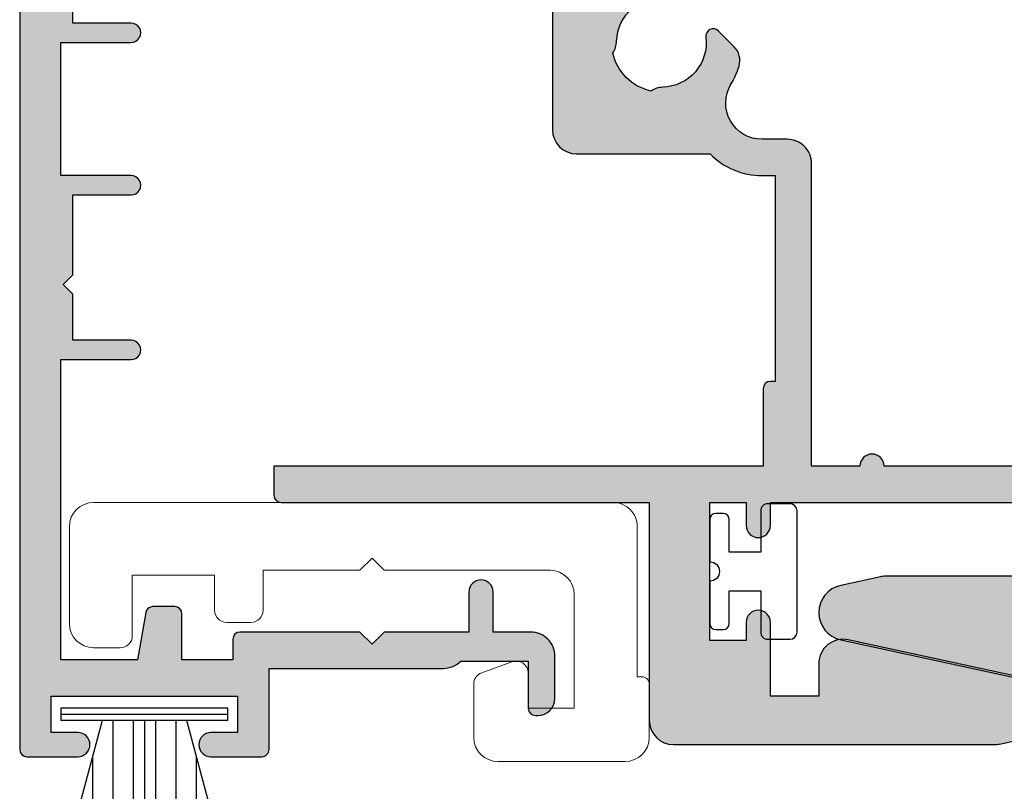
# Model space of a CAD drawing. Units: millimetres. Extents: x -14 to 438, y -73 to 539.
# Drawn here: x 181 to 222, y 286 to 318 of the extents above; entities that cross this region are included whole.
import ezdxf

# ---------------------------------------------------------------- set-up
doc = ezdxf.new("R2010")
doc.units = ezdxf.units.MM
doc.layers.get('0').update_dxf_attribs({"plot": 0})
doc.layers.add('APL Hardware', color=8, linetype='Continuous', lineweight=15)
doc.layers.add('APL Hatch', color=253, linetype='Continuous')
doc.layers.add('APL Joinery', color=2, linetype='Continuous')

# ---------------------------------------------------------------- blocks, each defined once
blk = doc.blocks.new('19344')
at = {"layer": 'APL Hatch'}
h = blk.add_hatch(color=256, dxfattribs=at)
h.dxf.hatch_style = 1
edge = h.paths.add_edge_path()
edge.add_arc((7.100000000023559, -1.499999999992717), 0.2999999999997272, 269.99999999991314, 359.99999999991314, ccw=False)
edge.add_line((7.100000000023105, -1.799999999992444), (5.700000000023469, -1.799999999992444))
edge.add_arc((5.700000000023014, -1.499999999992717), 0.2999999999997272, 180.0000000000869, 270.0000000000868, ccw=False)
edge.add_line((5.400000000023287, -1.499999999993172), (5.400000000023287, -0.7550219460649643))
edge.add_arc((5.100000000024399, -0.7550219460614346), 0.2999999999988878, 359.9999999993259, 508.6000000009862)
edge.add_line((4.84393476084006, -0.5987190565142484), (3.975764885803077, -2.021009631833742))
edge.add_arc((3.122214088523214, -1.500000000000286), 1.000000000000161, 270.00000000008777, 328.6000000004836, ccw=False)
edge.add_line((3.122214088524746, -2.500000000000448), (1.546605679897773, -2.500000000000448))
edge.add_arc((1.54660567989384, -2.249999999999922), 0.2500000000005254, 148.6000000007034, 270.0000000009013, ccw=False)
edge.add_line((1.333217980572961, -2.119747592042124), (1.385318943757746, -2.034392512316565))
edge.add_arc((1.598706643078688, -2.164644920267692), 0.2499999999971038, 69.17845026095802, 148.6000000020159, ccw=False)
edge.add_line((1.68757127763093, -1.930971907866926), (2.456065239173771, -0.6719766926184931))
edge.add_arc((2.199999999996869, -0.5156738030649374), 0.2999999999958587, 328.5999999992078, 359.9999999987628)
edge.add_line((2.499999999992728, -0.5156738030714152), (2.499999999992728, -4.476419235288631e-13))
edge.add_arc((2.299999999991967, -4.222455718405627e-13), 0.2000000000007605, 359.9999999999927, 464.4775121856487)
edge.add_line((2.249999999992728, 0.1936491673109302), (1.536895003846446, 0.009526249035396006))
edge.add_arc((1.461895003842496, 0.2999999999879637), 0.2999999999884113, 270.0000000013102, 284.47751218728047, ccw=False)
edge.add_line((1.461895003849357, -4.476419235288631e-13), (-1.752786404649662, -4.476419235288631e-13))
edge.add_arc((-1.75278640452687, 0.2999999999442505), 0.2999999999446982, 221.8103148821063, 269.9999999765484, ccw=False)
edge.add_arc((-2.20000000000147, -0.09999999999893132), 0.2999999999985227, 41.8103149045913, 180.0000000069597)
edge.add_line((-2.499999999999993, -0.1000000000353722), (-2.499999999978165, -0.2605042507643631))
edge.add_arc((-2.200000000015209, -0.26050425077576), 0.2999999999629561, 179.9999999978234, 194.9999999978385)
edge.add_line((-2.489777747869077, -0.3381499642859964), (-1.977001761297281, -2.251855999057163))
edge.add_arc((-1.735520304726372, -2.187151237784285), 0.2499999999979761, 194.9999999994714, 255.0000000005287)
edge.add_line((-1.80022506599925, -2.428632694355194), (-1.688689558832259, -2.458518543426628))
edge.add_arc((-1.753394320104601, -2.699999999999782), 0.2500000000000056, -44.999999999723116, 75.00000000078052, ccw=False)
edge.add_line((-1.576617624807106, -2.876776695295568), (-1.903355122027271, -3.203514192515733))
edge.add_arc((-2.115487156381138, -2.991382158158034), 0.2999999999997435, 274.99999999970834, 314.9999999994824, ccw=False)
edge.add_line((-2.089340433558384, -3.290240567585435), (-4.473853277166192, -3.498858409439428))
edge.add_arc((-4.499999999989433, -3.200000000011628), 0.3000000000001838, 160.0000000023351, 274.9999999997944, ccw=False)
edge.add_line((-4.78190778622956, -3.097393957025353), (-4.272349458267847, -1.697393957016622))
edge.add_arc((-3.990441672034737, -1.800000000003439), 0.2999999999937755, 100.5210768220818, 160.0000000017795, ccw=False)
edge.add_arc((-4.099999999983161, -1.210087317680342), 0.2999999999966284, 280.5210768225455, 360.0000000002283)
edge.add_line((-3.799999999986532, -1.210087317679147), (-3.799999999986532, 1.500000000006828))
edge.add_line((-3.799999999986532, 1.500000000006828), (-10.49999999997362, 1.50000000001047))
edge.add_arc((-10.49999999997401, 1.800000000010261), 0.2999999999997913, 180.0000000000991, 270.0000000000746, ccw=False)
edge.add_line((-10.7999999999738, 1.800000000009742), (-10.7999999999738, 2.900000000001011))
edge.add_arc((-10.49999999997411, 2.900000000000591), 0.2999999999996934, 89.99999999990672, 179.9999999999197, ccw=False)
edge.add_line((-10.49999999997362, 3.200000000000284), (4.700000000077132, 3.199999999996642))
edge.add_line((4.700000000077132, 3.199999999996642), (4.700000000077132, 12.20000000033497))
edge.add_arc((5.700000000077587, 12.20000000033452), 1.000000000000455, 90.00000000101608, 179.9999999999739, ccw=False)
edge.add_line((5.700000000059852, 13.20000000033497), (18.94721626215779, 13.20000000055325))
edge.add_arc((18.94721626217138, 12.20000000055325), 0.9999999999999929, 77.79999999984221, 90.00000000077881, ccw=False)
edge.add_line((19.15854105862946, 13.17741589483876), (20.79302351599291, 12.82402827894794))
edge.add_arc((20.55000000007204, 11.70000000051859), 1.149999999999732, -77.800000000095, 77.80000000014132, ccw=False)
edge.add_line((20.79302351599382, 10.57597172208943), (12.91132479653243, 8.871888140732612))
edge.add_arc((12.70000000007684, 9.849304035018363), 0.9999999999997071, 180.0000000002219, 282.2000000000157, ccw=False)
edge.add_line((11.70000000007713, 9.849304035014491), (11.70000000007168, 11.20000000052415))
edge.add_line((11.70000000007168, 11.20000000052415), (9.700000000071675, 11.20000000051687))
edge.add_line((9.700000000071675, 11.20000000051687), (9.700000000077132, 8.14999999999737))
edge.add_arc((9.200000000077132, 8.14999999999737), 0.5, -180, 0, ccw=False)
edge.add_line((8.700000000077132, 8.14999999999737), (8.700000000077132, 8.89999999999737))
edge.add_line((8.700000000077132, 8.89999999999737), (7.200000000077132, 8.89999999999737))
edge.add_line((7.200000000077132, 8.89999999999737), (7.200000000077132, 3.199999999996642))
edge.add_line((7.200000000077132, 3.199999999996642), (8.700000000077132, 3.199999999996642))
edge.add_line((8.700000000077132, 3.199999999996642), (8.700000000077132, 4.14999999999737))
edge.add_arc((9.200000000077132, 4.14999999999737), 0.5, 0, 180, ccw=False)
edge.add_line((9.700000000077132, 4.14999999999737), (9.700000000077132, 3.199999999996642))
edge.add_line((9.700000000077132, 3.199999999996642), (54.40000000003057, 3.200000000000269))
edge.add_arc((54.40000000003057, 2.900000000004635), 0.2999999999956344, 0, 90, ccw=False)
edge.add_line((54.7000000000262, 2.900000000004635), (54.70000000002619, -0.2999999999924547))
edge.add_arc((54.20000000002619, -0.2999999999924547), 0.5, -90, 0, ccw=False)
edge.add_line((54.20000000002619, -0.7999999999924547), (52.65000000003056, -0.7999999999924547))
edge.add_arc((52.65000000003056, -0.2999999999924547), 0.5, 90, 270, ccw=False)
edge.add_line((52.65000000003056, 0.2000000000075453), (53.40000000003056, 0.2000000000075453))
edge.add_line((53.40000000003056, 0.2000000000075453), (53.40000000003057, 1.700000000007545))
edge.add_line((53.40000000003057, 1.700000000007545), (47.90000000003057, 1.700000000007545))
edge.add_line((47.90000000003057, 1.700000000007545), (47.90000000003057, 0.2000000000075453))
edge.add_line((47.90000000003057, 0.2000000000075453), (48.65000000003057, 0.2000000000075453))
edge.add_arc((48.65000000003057, -0.2999999999924547), 0.5, -90, 90, ccw=False)
edge.add_line((48.65000000003057, -0.7999999999924547), (46.20000000004803, -0.7999999999924547))
edge.add_arc((46.20000000005167, -0.4999999999713544), 0.3000000000211003, 180.0000000020844, 269.9999999993052, ccw=False)
edge.add_line((45.90000000003057, -0.4999999999822684), (45.90000000003057, -0.2999999999779028))
edge.add_arc((46.2000000000262, -0.2999999999779029), 0.2999999999956344, 90.0000000013896, 180, ccw=False)
edge.add_line((46.20000000001892, 1.77315939708933e-11), (46.90000000003057, 1.77315939708933e-11))
edge.add_line((46.90000000003057, 1.77315939708933e-11), (46.90000000003057, 1.800000000020642))
edge.add_line((46.90000000003057, 1.800000000020642), (42.74641016280021, 1.800000000020642))
edge.add_arc((42.40000000003057, 1.999999995652157), 0.3999999989033713, 209.9999993681488, 330.0000006318511, ccw=False)
edge.add_line((42.05358983726092, 1.800000000020642), (37.90000000003057, 1.800000000020646))
edge.add_line((37.90000000003057, 1.800000000020646), (37.90000000003057, 1.77351466845721e-11))
edge.add_line((37.90000000003057, 1.77351466845721e-11), (38.60000000002766, 1.77351466845721e-11))
edge.add_arc((38.60000000003129, -0.2999999999815373), 0.2999999999992724, 6.947971087356564e-10, 90.0000000006948, ccw=False)
edge.add_line((38.90000000003057, -0.2999999999778993), (38.90000000001601, -0.4999999999822649))
edge.add_arc((38.60000000000583, -0.4999999999822649), 0.3000000000101863, -89.99999999583122, 0, ccw=False)
edge.add_line((38.60000000002766, -0.7999999999924512), (37.8000000000393, -0.7999999999924512))
edge.add_arc((37.8000000000393, 0.2000000000075488), 1, 180, 270, ccw=False)
edge.add_line((36.8000000000393, 0.2000000000075488), (36.8000000000393, 0.5500000000133696))
edge.add_arc((36.15000000003921, 0.5500000000133694), 0.650000000000091, 1.95726441936189e-14, 179.9999999996793)
edge.add_line((35.50000000003912, 0.5500000000170076), (35.50000000002729, -1.010087317674788))
edge.add_arc((35.8000000000274, -1.010087317674701), 0.3000000000001108, 180.0000000000167, 259.4789231790215)
edge.add_arc((35.69044167209106, -1.599999999991893), 0.2999999999822828, 19.999999996819326, 79.4789231784141, ccw=False)
edge.add_line((35.97234945831588, -1.497393957015902), (36.48190778628305, -2.897393957024633))
edge.add_arc((36.20000000004344, -3.000000000011421), 0.2999999999998777, -95.00000000024647, 19.99999999779061, ccw=False)
edge.add_line((36.17385327721787, -3.298858409438708), (33.78934043361006, -3.090240567584715))
edge.add_arc((33.81548715643281, -2.791382158157313), 0.2999999999997435, 225.0000000005179, 265.00000000029206, ccw=False)
edge.add_line((33.60335512207894, -3.003514192515013), (33.27661762485969, -2.676776695294848))
edge.add_arc((33.45339432015037, -2.499999999997094), 0.2499999999965802, 104.9999999980298, 225.0000000011457, ccw=False)
edge.add_line((33.38868955888393, -2.258518543425907), (33.50022506605092, -2.228632694354474))
edge.add_arc((33.43552030477077, -1.987151237776288), 0.2500000000068875, 285.0000000006505, 344.9999999993495)
edge.add_line((33.67700176134895, -2.051855999056443), (34.18977774792075, -0.1381499642852759))
edge.add_arc((33.90000000006241, -0.0605042507744511), 0.2999999999674259, 345.0000000022739, 360.0000000020642)
edge.add_line((34.20000000002984, -0.06050425076364263), (34.20000000004439, 0.09999999996534825))
edge.add_arc((33.90000000004893, 0.1000000000016629), 0.2999999999954639, 359.9999999930644, 498.1896850948538)
edge.add_arc((33.45278640457855, 0.4999999999449709), 0.2999999999446957, 270.0000000234509, 318.1896851178933, ccw=False)
edge.add_line((33.45278640470134, 0.2000000000002728), (30.23810499612956, 0.2000000000002728))
edge.add_arc((30.23810499613642, 0.4999999999886842), 0.2999999999884113, 255.5224878127195, 269.99999999868976, ccw=False)
edge.add_line((30.16310499613247, 0.2095262490361165), (29.44999999998618, 0.3936491673189266))
edge.add_arc((29.39999999998706, 0.2000000000149396), 0.1999999999935997, 75.52248781385609, 180.0000000042017)
edge.add_line((29.19999999999346, 0.2000000000002728), (29.19999999998618, -0.3156738030634187))
edge.add_arc((29.49999999999563, -0.3156738030603966), 0.3000000000094509, 180.0000000005772, 211.4000000000625)
edge.add_line((29.24393476080514, -0.4719766926177726), (30.01242872234798, -1.730971907873482))
edge.add_arc((30.10129335690341, -1.964644920274093), 0.2499999999980936, 31.39999999975811, 110.8215497397378, ccw=False)
edge.add_line((30.31468105622116, -1.834392512315844), (30.36678201939958, -1.919747592041404))
edge.add_arc((30.15339432008905, -2.050000000000221), 0.2499999999922294, -90.00000000181251, 31.400000000730984, ccw=False)
edge.add_line((30.15339432008114, -2.299999999992451), (26.70000000002438, -2.300000000003365))
edge.add_arc((26.7000000000262, -2.000000000000455), 0.3000000000029104, 180, 269.9999999996526, ccw=False)
edge.add_line((26.40000000002329, -2.000000000000455), (26.40000000002329, 1.700000000014825))
edge.add_line((26.40000000002329, 1.700000000014825), (24.40000000003057, 1.700000000014828))
edge.add_arc((23.90000000003057, 1.700000000014828), 0.5, -180, 0, ccw=False)
edge.add_line((23.40000000003057, 1.700000000014828), (10.40000000002329, 1.700000000007552))
edge.add_arc((9.900000000019652, 1.700000000007554), 0.500000000003638, 179.9999999999998, 359.9999999999998, ccw=False)
edge.add_line((9.400000000016014, 1.700000000007556), (7.40000000002329, 1.700000000007556))
edge.add_line((7.40000000002329, 1.700000000007556), (7.400000000023287, -1.499999999993172))
at = {"layer": 'APL Joinery'}
blk.add_lwpolyline([(7.400000000023287, -1.499999999993172, -0.414213562373095), (7.100000000023105, -1.799999999992444), (5.700000000023469, -1.799999999992444, -0.414213562373095), (5.400000000023287, -1.499999999993172), (5.400000000023287, -0.7550219460649643, 0.7576667783250995), (4.84393476084006, -0.5987190565142484), (3.975764885803077, -2.021009631833742, -0.2614125764248637), (3.122214088524746, -2.500000000000448), (1.546605679897773, -2.500000000000448, -0.5855240683209718), (1.333217980572961, -2.119747592042124), (1.385318943757746, -2.034392512316565, -0.3611145255714986), (1.68757127763093, -1.930971907866926), (2.456065239173771, -0.6719766926184931, 0.1378721067455801), (2.499999999992728, -0.5156738030714152), (2.499999999992728, -4.476419235288631e-13, 0.4903143948243858), (2.249999999992728, 0.1936491673109302), (1.536895003846446, 0.009526249035396006, -0.06325422393009392), (1.461895003849357, -4.476419235288631e-13), (-1.752786404649662, -4.476419235288631e-13, -0.2134217652387747), (-1.976393202283354, 0.100000000034477, 0.6885002580572468), (-2.499999999999993, -0.1000000000353722), (-2.499999999978165, -0.2605042507643631, 0.06554346281530438), (-2.489777747869077, -0.3381499642859964), (-1.977001761297281, -2.251855999057163, 0.2679491924360674), (-1.80022506599925, -2.428632694355194), (-1.688689558832259, -2.458518543426628, -0.5773502691925556), (-1.576617624807106, -2.876776695295568), (-1.903355122027271, -3.203514192515733, -0.1763269807074483), (-2.089340433558384, -3.290240567585435), (-4.473853277166192, -3.498858409439428, -0.5486187866122446), (-4.78190778622956, -3.097393957025353), (-4.272349458267847, -1.697393957016622, -0.2655138063279512), (-4.045220836007495, -1.505043658843071, 0.3613975351163616), (-3.799999999986532, -1.210087317679147), (-3.799999999986532, 1.500000000006828), (-10.49999999997362, 1.50000000001047, -0.4142135623729696), (-10.7999999999738, 1.800000000009742), (-10.7999999999738, 2.900000000001011, -0.4142135623731616), (-10.49999999997362, 3.200000000000284), (4.700000000077132, 3.199999999996642), (4.700000000077132, 12.20000000033497, -0.4142135623677674), (5.700000000059852, 13.20000000033497), (18.94721626215779, 13.20000000055325, -0.05328288099667685), (19.15854105862946, 13.17741589483876), (20.79302351599291, 12.82402827894794, -0.8068982795929701), (20.79302351599382, 10.57597172208943), (12.91132479653243, 8.871888140732612, -0.4780471797977701), (11.70000000007713, 9.849304035014491), (11.70000000007168, 11.20000000052415), (9.700000000071675, 11.20000000051687), (9.700000000077132, 8.14999999999737, -0.9999999999999999), (8.700000000077132, 8.14999999999737), (8.700000000077132, 8.89999999999737), (7.200000000077132, 8.89999999999737), (7.200000000077132, 3.199999999996642), (8.700000000077132, 3.199999999996642), (8.700000000077132, 4.14999999999737, -0.9999999999999999), (9.700000000077132, 4.14999999999737), (9.700000000077132, 3.199999999996642), (54.40000000003057, 3.200000000000269, -0.414213562373095), (54.7000000000262, 2.900000000004635), (54.70000000002619, -0.2999999999924547, -0.414213562373095), (54.20000000002619, -0.7999999999924547), (52.65000000003056, -0.7999999999924547, -0.9999999999999999), (52.65000000003056, 0.2000000000075453), (53.40000000003056, 0.2000000000075453), (53.40000000003057, 1.700000000007545), (47.90000000003057, 1.700000000007545), (47.90000000003057, 0.2000000000075453), (48.65000000003057, 0.2000000000075453, -0.9999999999999999), (48.65000000003057, -0.7999999999924547), (46.20000000004803, -0.7999999999924547, -0.4142135623588878), (45.90000000003057, -0.4999999999822684), (45.90000000003057, -0.2999999999779028, -0.4142135623659913), (46.20000000001892, 1.77315939708933e-11), (46.90000000003057, 1.77315939708933e-11), (46.90000000003057, 1.800000000020642), (42.74641016280021, 1.800000000020642, -0.5773502765415477), (42.05358983726092, 1.800000000020642), (37.90000000003057, 1.800000000020646), (37.90000000003057, 1.77351466845721e-11), (38.60000000002766, 1.77351466845721e-11, -0.414213562373095), (38.90000000003057, -0.2999999999778993), (38.90000000001601, -0.4999999999822649, -0.4142135623517842), (38.60000000002766, -0.7999999999924512), (37.8000000000393, -0.7999999999924512, -0.414213562373095), (36.8000000000393, 0.2000000000075488), (36.8000000000393, 0.5500000000133696, 0.9999999999972012), (35.50000000003912, 0.5500000000170076), (35.50000000002729, -1.010087317674788, 0.3613975351228849), (35.74522083605917, -1.305043658842351, -0.2655138063368135), (35.97234945831588, -1.497393957015902), (36.48190778628305, -2.897393957024633, -0.5486187866155285), (36.17385327721787, -3.298858409438708), (33.78934043361006, -3.090240567584715, -0.1763269807074483), (33.60335512207894, -3.003514192515013), (33.27661762485969, -2.676776695294848, -0.5773502692077607), (33.38868955888393, -2.258518543425907), (33.50022506605092, -2.228632694354474, 0.2679491924250387), (33.67700176134895, -2.051855999056443), (34.18977774792075, -0.1381499642852759, 0.06554346281431946), (34.20000000002984, -0.06050425076364263), (34.20000000004439, 0.09999999996534825, 0.6885002580535227), (33.67639320233503, 0.3000000000351974, -0.2134217652387748), (33.45278640470134, 0.2000000000002728), (30.23810499612956, 0.2000000000002728, -0.06325422393009392), (30.16310499613247, 0.2095262490361165), (29.44999999998618, 0.3936491673189266, 0.490314394849769), (29.19999999999346, 0.2000000000002728), (29.19999999998618, -0.3156738030634187, 0.1378721067452705), (29.24393476080514, -0.4719766926177726), (30.01242872234798, -1.730971907873482, -0.3611145255661796), (30.31468105622116, -1.834392512315844), (30.36678201939958, -1.919747592041404, -0.585524068334714), (30.15339432008114, -2.299999999992451), (26.70000000002438, -2.300000000003365, -0.4142135623713192), (26.40000000002329, -2.000000000000455), (26.40000000002329, 1.700000000014825), (24.40000000003057, 1.700000000014828, -0.9999999999999999), (23.40000000003057, 1.700000000014828), (10.40000000002329, 1.700000000007552, -0.9999999999999999), (9.400000000016014, 1.700000000007556), (7.40000000002329, 1.700000000007556)], format="xyb", close=True, dxfattribs=at)
blk = doc.blocks.new('25430')
at = {"layer": 'APL Joinery', "xscale": -1}
blk.add_blockref('19344', (28.699999999978, -16.24785986282541), dxfattribs=at)
blk = doc.blocks.new('19345')
at = {"layer": 'APL Hatch'}
h = blk.add_hatch(color=256, dxfattribs=at)
h.dxf.hatch_style = 1
h.paths.add_polyline_path([(30.60000000001672, -6.100000000009605, 0.414213562373252), (30.30000000001745, -5.800000000010172), (29.60000000001854, -5.800000000010171), (29.60000000001945, -1.800000000006533), (33.6000000000049, -1.800000000006535), (33.60000000001217, -7.000000000004043, 0.4142135623763862), (33.90000000001888, -7.300000000006534), (34.47573593130281, -7.299999999999258, 0.1989123673748588), (34.68786796565584, -7.212132034355592), (35.31213203436586, -6.587867965652852, 0.198912367380079), (35.40000000001145, -6.375735931296147), (35.40000000004419, 1.410087317669406, -0.3613975351167272), (35.64522083607208, 1.705043658836361, 0.2655138063230078), (35.87234945833353, 1.897393957006708), (36.38190778628825, 3.297393957006198, 0.5486187866219109), (36.07385327723564, 3.698858409418451), (33.68934043362921, 3.49024056757913, 0.176326980709346), (33.50335512209627, 3.403514192507359), (33.17661762487362, 3.076776695284714, 0.7036714422208211), (33.34422812026781, 2.636999539650294, -0.3297694723319255), (33.5770017613552, 2.451855999055995), (34.10000000004497, 0.5000000000269349), (34.1000000000631, 0.3000000000155882, -0.6885002581165831), (33.5763932023132, 0.09999999999980602, 0.2134217652933201), (33.3527864045888, 0.1999999999934658), (30.13810499622015, 0.1999999999934658, 0.06325422392937131), (30.0631049962246, 0.1904737509596703), (29.35000000006926, 0.006350832680860563, -0.4903143948317564), (29.10000000006674, 0.1999999999978499), (29.10000000007766, 0.7156738030686718, -0.1378721067399964), (29.14393476089395, 0.8719766926131065), (29.91242872243218, 2.130971907859944, 0.3611145255661796), (30.21468105630537, 2.234392512302307, 0.8425535057624813), (30.05339432017261, 2.699999999993466), (28.68284271252634, 2.699999999993468), (24.53431457514546, 6.8485281373632, 0.1989123673791901), (23.68578643772327, 7.199999999938214), (7.814213562352334, 7.19999999994549, 0.1989123673793286), (6.965685424935705, 6.848528137373426), (2.617157287547286, 2.500000000000014), (1.446605679868008, 2.500000000000014, 0.5855240683272461), (1.23321798055165, 2.119747592034415, 0.5031401459369209), (1.587571277609619, 1.930971907866493), (2.356065239155745, 0.6719766926126738, -0.1378721067459233), (2.399999999971413, 0.5156738030647414), (2.399999999971413, -1.06581410364015e-14, -0.4903143948248123), (2.149999999971122, -0.1936491673112872), (1.436895003816845, -0.009526249033688927, 0.06325422392906266), (1.361895003821655, 1.243449787580175e-14), (-1.852786404538378, 1.4210854715202e-14, 0.2134217652960247), (-2.076393202262297, -0.09999999999481624, -0.6885002581203918), (-2.600000000014028, 0.1000000000185501), (-2.599999999995894, 0.3000000000600807), (-2.077001761324314, 2.251855999048953, -0.2679491924318918), (-1.900225066026842, 2.428632694345801), (-1.788689558856246, 2.458518543419176, 0.5773502691943955), (-1.67661762483448, 2.876776695297558), (-2.003355122059788, 3.203514192515591, 0.176326980704916), (-2.189340433591034, 3.290240567585993), (-4.57385327719266, 3.498858409439446, 0.548618786626119), (-4.88190778625448, 3.097393957014843), (-4.372349458283358, 1.697393957000253, 0.2655138063179546), (-4.145220836018724, 1.505043658826214, -0.3613975351145197), (-3.899999999998747, 1.210087317663911), (-3.899999999998748, -0.7999999991552471, 0.4142135623024651), (-2.900000000239894, -1.799999999155247), (0.6000000000121664, -1.799999999999259), (0.6000000000121659, -9.399999999990527, 0.4142135623730951), (1.600000000012166, -10.39999999999053), (7.113591206500104, -10.39999999999053, 0.2015127546250701), (9.256019735071341, -11.29999999999926), (9.799999999960136, -11.29999999999926), (9.799999999960136, -19.80000000000653), (9.600000000003973, -19.80000000000653, 0.4142135623730951), (9.30000000000652, -20.10000000000399), (9.30000000000652, -23.3000000000029), (-10.89999999994327, -23.3000000000029), (-10.89999999994328, -24.5000000000009, 0.414213562373097), (-10.59999999994128, -24.8000000000029), (4.600000000055815, -24.8000000000029), (4.600000000055815, -33.80000000034123, 0.414213562368269), (5.600000000039337, -34.80000000034123), (18.84721626213448, -34.80000000055951, 0.05328288099723717), (19.05854105860843, -34.77741589484516), (20.69302351597584, -34.42402827895327, 0.8068982795905333), (20.69302351597311, -32.17597172209602), (12.8113247965132, -30.47188814073932, 0.478047179797745), (11.60000000005491, -31.44930403502471), (11.60000000005036, -32.8000000005304), (9.600000000050358, -32.80000000052313), (9.600000000055815, -29.75000000000452, 1), (8.600000000055815, -29.75000000000407), (8.600000000055815, -30.50000000000362), (7.100000000055815, -30.50000000000362), (7.100000000055815, -24.8000000000029), (8.600000000055815, -24.8000000000029), (8.600000000055815, -25.75000000000362, 1), (9.600000000055815, -25.75000000000362), (9.600000000055815, -24.8000000000029), (35.29999999999926, -24.8000000000029, 0.41421356237117), (35.59999999999853, -24.5000000000056), (35.60000000001217, -22.42426406871425, 0.1989123673813653), (35.51213203436737, -22.21213203435445), (34.68786796566434, -21.38786796565143, 0.1989123673763739), (34.4757359313101, -21.30000000000653), (33.9000000000116, -21.29999999999926, 0.4142135623755422), (33.60000000001945, -21.59999999998633), (33.60000000001217, -23.29999999999926), (29.60000000001945, -23.29999999999926), (29.60000000001854, -9.800000000002896), (30.30000000001336, -9.800000000002896, 0.4142135623729383), (30.6000000000149, -9.50000000000151)])
h.paths.add_polyline_path([(3.094983086091787, -6.227091529883169, 0.1432248589104974), (3.250774750491398, -5.746465183770624, -0.4410799682348385), (5.321083168304535, -3.963257711944596, 0.7123948376755395), (5.573200700877726, -3.444773576112702), (4.079917463311602, -1.951490338547487, -0.3687824010138096), (4.018601178514254, -1.174789438233513, 0.1582607556925308), (4.400000000145127, 5.098108601941931e-10), (4.400000000145127, 1.464466094009209, -0.1989123673801252), (4.692893218960785, 2.171572875199283), (7.728427125040259, 5.207106781267843, -0.1989123673792559), (8.435533906225846, 5.50000000008005), (23.06446609402743, 5.500000000076412, -0.1989123673791267), (23.77157287521252, 5.207106781264207), (26.80710678128758, 2.171572875200059, -0.1989123673747833), (27.10000000010311, 1.464466094030863), (27.10000000016404, -1.500000000014338, 0.4142135623685973), (27.4000000001676, -1.800000000010172), (28.10000000001943, -1.800000000006534), (28.10000000001943, -5.399999999999621), (28.50000000001726, -5.79999999999744), (28.10000000001944, -6.199999999995253), (28.10000000001943, -16.8000000000029), (26.59999999999543, -16.80000000001381, 0.4142135623709653), (26.30000000000197, -17.10000000000944), (26.30000000000197, -18.00000000001408, 0.4142135623752247), (26.60000000000388, -18.30000000001381), (28.10000000001944, -18.3000000000029), (28.10000000001943, -23.30000000000653), (24.30000000000925, -23.30000000000653, 1), (23.2999999999947, -23.30000000000653), (14.30000000000925, -23.30000000000653, 1), (13.30000000000197, -23.30000000000653), (11.29999999998014, -23.30000000000653), (11.30000000007746, -10.80000000000341, 0.4142135623753753), (10.30000000007746, -9.79999999999562), (9.256019733954064, -9.79999999999562, -0.5833492415021128), (7.970652804763285, -7.526804121642357, 0.06160478280102193), (8.304857499445273, -6.775391412863028, 0.2769839649481778), (8.105203820052058, -5.976776695287032), (7.455226423886993, -5.326799299120148, 0.7123948376763779), (6.936742288053949, -5.578916831693904, -0.441079968235794), (5.153534816225197, -7.649225249508198, 0.1432248589115478), (4.672908470118243, -7.805016913905987, -0.2959768337486534)], flags=16)
at = {"layer": 'APL Joinery'}
for points in [[(7.814213562338665, 7.19999999994549, 0.1989123673792033), (6.965685424926448, 6.84852813736417), (2.617157287547286, 2.500000000000014), (1.446605679869187, 2.500000000000014, 0.5855240683288292), (1.23321798055165, 2.119747592034415), (1.285318943732797, 2.034392512308855, 0.3611145255691728), (1.587571277609619, 1.930971907866493), (2.356065239152457, 0.6719766926180597, -0.1378721067459825), (2.399999999971413, 0.5156738030709818), (2.399999999971413, 1.4210854715202e-14, -0.4903143948243857), (2.149999999971413, -0.1936491673113636), (1.436895003825136, -0.009526249035829437, 0.0632542239308791), (1.361895003828046, 1.4210854715202e-14), (-1.852786404670972, 1.4210854715202e-14, 0.2134217652358691), (-2.076393202304665, -0.1000000000421863, -0.6885002580624603), (-2.600000000014028, 0.1000000000349388), (-2.599999999999476, 0.2605042507712056, -0.06554346281207687), (-2.589777747890388, 0.338149964285563), (-2.077001761322229, 2.25185599905673, -0.267949192430233), (-1.90022506602056, 2.428632694347485), (-1.788689558857207, 2.458518543418919, 0.5773502691911544), (-1.676617624832055, 2.876776695295135), (-2.00335512205222, 3.203514192508024, 0.176326980704332), (-2.189340433579694, 3.290240567585002), (-4.573853277187503, 3.498858409438995, 0.5486187866201029), (-4.881907786258147, 3.09739395702492), (-4.372349458289158, 1.697393957016189, 0.2655138063239352), (-4.145220836028805, 1.505043658828086, -0.3613975351205165), (-3.899999999998748, 1.210087317667799), (-3.899999999998748, -0.7999999991552471, 0.4142135623547145), (-2.900000000061503, -1.799999999155247), (0.6000000000121659, -1.799999999999258), (0.6000000000121659, -9.399999999990527, 0.414213562373095), (1.600000000012166, -10.39999999999053), (7.113591206500104, -10.39999999999053, 0.2015127546247466), (9.25601973506761, -11.29999999999926), (9.799999999960136, -11.29999999999926), (9.799999999960136, -19.80000000000653), (9.600000000002154, -19.80000000000653, 0.414213562373095), (9.30000000000652, -20.10000000000581), (9.30000000000652, -23.3000000000029), (-10.89999999994327, -23.3000000000029), (-10.89999999994328, -24.50000000000362, 0.4142135623686554), (-10.59999999994309, -24.8000000000029), (4.600000000055815, -24.8000000000029), (4.600000000055815, -33.80000000034123, 0.4142135623680337), (5.600000000038534, -34.80000000034123), (18.84721626213647, -34.80000000055951, 0.05328288099689964), (19.05854105860905, -34.77741589484502), (20.69302351597159, -34.4240282789542, 0.8068982795926513), (20.69302351597159, -32.1759717220957), (12.81132479651112, -30.47188814073887, 0.478047179796988), (11.60000000005491, -31.44930403502438), (11.60000000005036, -32.8000000005304), (9.600000000050358, -32.80000000052313), (9.600000000055815, -29.75000000000362, 0.9999999999999999), (8.600000000055815, -29.75000000000362), (8.600000000055815, -30.50000000000362), (7.100000000055815, -30.50000000000362), (7.100000000055815, -24.8000000000029), (8.600000000055815, -24.8000000000029), (8.600000000055815, -25.75000000000362, 0.9999999999999999), (9.600000000055815, -25.75000000000362), (9.600000000055815, -24.8000000000029), (35.29999999999835, -24.8000000000029, 0.4142135623704312), (35.59999999999853, -24.50000000000726), (35.60000000001217, -22.42426406871162, 0.198912367379658), (35.5121320343669, -22.21213203435398), (34.68786796565745, -21.38786796564453, 0.1989123673768387), (34.47573593129981, -21.30000000000653), (33.90000000001508, -21.29999999999926, 0.4142135623873024), (33.60000000001945, -21.59999999999489), (33.60000000001217, -23.29999999999926), (29.60000000001945, -23.29999999999926), (29.60000000001854, -9.800000000002896), (30.30000000001472, -9.800000000002896, 0.4142135623695433), (30.6000000000149, -9.500000000003624), (30.60000000001672, -6.100000000009445, 0.414213562373095), (30.30000000001745, -5.800000000010172), (29.60000000001854, -5.800000000010172), (29.60000000001945, -1.800000000006534), (33.6000000000049, -1.800000000006534), (33.60000000001217, -7.000000000003624, 0.414213562373095), (33.90000000001508, -7.300000000006534), (34.47573593129981, -7.299999999999258, 0.1989123673794272), (34.68786796565745, -7.212132034353985), (35.31213203436981, -6.587867965648897, 0.1989123673794669), (35.40000000001145, -6.37573593129126), (35.40000000004419, 1.410087317668527, -0.3613975351161449), (35.64522083607061, 1.70504365883609, 0.2655138063271244), (35.8723494583346, 1.897393957009641), (36.38190778629267, 3.297393957018372, 0.5486187866147564), (36.0738532772293, 3.698858409417895), (33.6893404336215, 3.490240567578454, 0.1763269807098359), (33.50335512209038, 3.403514192501476), (33.17661762487749, 3.076776695288586, 0.5773502691995611), (33.28868955889537, 2.658518543419646), (33.40022506606236, 2.628632694348212, -0.2679491924364366), (33.57700176135675, 2.451855999050181), (34.08977774793219, 0.5381499642790146, -0.06554346281654827), (34.10000000004855, 0.4605042507573813), (34.1000000000631, 0.3000000000211145, -0.6885002580553639), (33.5763932023501, 0.09999999995854125, 0.2134217652398753), (33.3527864047055, 0.1999999999934658), (30.13810499621376, 0.1999999999934658, 0.06325422393087904), (30.06310499621667, 0.1904737509576222), (29.35000000007402, 0.006350832682088026, -0.490314394832578), (29.10000000006674, 0.1999999999934658), (29.10000000007766, 0.7156738030644334, -0.1378721067420086), (29.14393476089298, 0.8719766926115113), (29.91242872243218, 2.130971907859944, 0.3611145255661796), (30.21468105630537, 2.234392512302307), (30.26678201948651, 2.319747592027866, 0.5855240683276591), (30.05339432017261, 2.699999999993466), (28.68284271252634, 2.699999999993466), (24.53431457514426, 6.848528137364397, 0.1989123673789773), (23.68578643772256, 7.199999999938214)], [(28.10000000001943, -6.199999999995256), (28.10000000001943, -16.8000000000029), (26.59999999999761, -16.80000000001381, 0.414213562373095), (26.30000000000197, -17.10000000000944), (26.30000000000197, -18.00000000001454, 0.4142135623748709), (26.60000000000397, -18.30000000001381), (28.10000000001943, -18.3000000000029), (28.10000000001943, -23.30000000000653), (24.30000000000925, -23.30000000000653, 0.9999999999999999), (23.2999999999947, -23.30000000000653), (14.30000000000925, -23.30000000000653, 0.9999999999999999), (13.30000000000197, -23.30000000000653), (11.29999999998014, -23.30000000000653), (11.30000000007746, -10.8000000000029, 0.4142135623752261), (10.30000000007746, -9.79999999999562), (9.25601973506761, -9.79999999999562, -0.5833492415787583), (7.970652804366154, -7.526804122302551, 0.06160478285877628), (8.304857499445433, -6.775391412862504, 0.2769839649483062), (8.1052038200514, -5.976776695286375), (7.455226423887297, -5.326799299120452, 0.7123948376783722), (6.936742288054091, -5.578916831695082, -0.4410799682353216), (5.153534816226937, -7.649225249508149, 0.1432248589120408), (4.672908470118244, -7.805016913905988, -0.2959768337486537), (3.094983086091787, -6.227091529883168, 0.1432248589109527), (3.250774750491445, -5.746465183769018, -0.4410799682345753), (5.321083168304511, -3.963257711944593, 0.7123948376746856), (5.573200700878232, -3.444773576113207), (4.079917463262944, -1.951490338498829, -0.3687824009909184), (4.018601178526268, -1.174789438216962, 0.1582607556898489), (4.400000000145127, 5.09331243847555e-10), (4.400000000145127, 1.464466094028481, -0.1989123673722564), (4.692893218953003, 2.171572875191501), (7.728427125037314, 5.207106781264898, -0.1989123673793811), (8.435533906222162, 5.50000000008005), (23.06446609402698, 5.500000000076412, -0.1989123673789895), (23.77157287521183, 5.207106781264898), (26.80710678129614, 2.171572875191501, -0.1989123673722564), (27.10000000010311, 1.464466094028481), (27.10000000016404, -1.5000000000109, 0.4142135623686554), (27.40000000016423, -1.800000000010172), (28.10000000001943, -1.800000000006534), (28.10000000001943, -5.399999999999622), (28.50000000001725, -5.799999999997439)]]:
    blk.add_lwpolyline(points, format="xyb", close=True, dxfattribs=at)
blk = doc.blocks.new('25450')
at = {"layer": 'APL Joinery', "xscale": -1}
blk.add_blockref('19345', (2.900000000292451, 37.64785986283776), dxfattribs=at)
blk = doc.blocks.new('25705')
at = {"layer": 'APL Hatch'}
h = blk.add_hatch(color=256, dxfattribs=at)
h.dxf.hatch_style = 1
h.paths.add_polyline_path([(-2.499999999918145, 0.9999999999568293, 0.4142135623730896), (-2.79999999992058, 1.299999999959262), (-64.50000000016144, 1.299999999959262, 0.4142135623736024), (-64.8000000001648, 0.999999999955377), (-64.80000000016116, -1.100000000035784, 1), (-63.80000000016116, -1.10000000003535), (-63.80000000016116, -4.364869576889419e-11), (-62.30000000016116, -4.728661906483467e-11), (-62.30000000015752, -7.700000000038923), (-63.80000000016116, -7.700000000033468), (-63.80000000016116, -6.600000000034925, 1), (-64.80000000016116, -6.600000000035791), (-64.80000000015752, -8.700000000035763, 0.4142135623724258), (-64.500000000162, -9.000000000030917), (-61.15000000030523, -9.000000000032736), (-61.15000000030523, -16.2000000000039, 0.2015127546490279), (-60.85000000023683, -16.91414284292478), (-60.85000000023683, -19.70000000000436), (-62.80000000023465, -19.70000000000435, 0.453475773252086), (-63.09738362841161, -20.03953451270179, 0.4397779716797972), (-62.40000000023718, -20.80000000000472), (-60.65000000024338, -20.80000000000472, 0.4142135623772203), (-59.65000000024338, -19.79999999999064), (-59.65000000026521, -18.24999971107536), (-57.99999999969987, -18.24999971107535, 1), (-57.99999999969821, -17.24999971107899), (-59.65000000027248, -17.24999971107354), (-59.65000000030523, -13.74999971107354), (-60.1500000003125, -13.24999971107536), (-59.65000000030523, -12.74999971107718), (-59.65000000030523, -7.800000000030192, 0.4142135623730951), (-59.9500000003045, -7.500000000030919), (-60.80000000015752, -7.500000000030919), (-60.80000000016116, -5.399999999994179), (-58.90000000016266, -5.399999999994183, 0.414213562373096), (-58.60000000016043, -5.099999999991955), (-58.60000000016043, -4.199999999997968, 0.3639702254125772), (-58.84790553762319, -3.904557675721191), (-60.80000000016116, -3.560350746634867), (-60.80000000016116, -0.399999999995991), (-48.40000000001055, -0.3999999999941721), (-48.40000000001055, -3.299999999934876, 1), (-47.60000000000764, -3.299999999933723), (-47.60000000001128, -0.8999999999959911), (-45.70000000000618, -0.8999999999959909), (-45.30000000000473, -0.4999999999963557), (-44.90000000000327, -0.8999999999941721), (-41.59998874732082, -0.8999999999941724), (-41.59998874732446, -3.29999999993427, 1), (-40.79998874732155, -3.299999999934026), (-40.79998874732155, -0.3999999999978102), (-35.30000000012478, -0.3999999999941721), (-35.30000000012478, -3.299999999933966, 1), (-34.50000000012187, -3.299999999932358), (-34.50000000012551, -0.8999999999941721), (-31.70000000000618, -0.8999999999941719), (-31.30000000000473, -0.4999999999945378), (-30.90000000000327, -0.8999999999941724), (-28.0999887474336, -0.8999999999941721), (-28.09998874743724, -3.29999999993336, 1), (-27.29998874743433, -3.299999999932662), (-27.29998874743433, -0.3999999999941722), (-3.999999999918138, -0.3999999999923531), (-3.999999999918145, -3.20000000004073, 0.4142135623730958), (-3.499999999918145, -3.700000000040731), (-2.799999999918114, -3.700000000040731, 0.2679491924319376), (-2.540192378781171, -3.550000000039276), (-1.731232995222364, -3.550000000039276, 0.3888787318523242), (-1.432374585795777, -3.276146722865062), (-1.301141590503207, -1.77614672286275, 0.3888787318540495), (-1.547905546630467, -1.454557674134723), (-2.499999999918145, -1.286677733838583)])
at = {"layer": 'APL Joinery'}
blk.add_lwpolyline([(-58.90000000015971, -5.399999999994183, 0.4142135623691029), (-58.60000000016043, -5.099999999993088), (-58.60000000016043, -4.199999999995271, 0.3641426600058557), (-58.84808547772491, -3.904526003914725), (-60.80000000016116, -3.560350746634867), (-60.80000000016116, -0.3999999999959911), (-48.40000000001055, -0.3999999999941721), (-48.40000000001055, -3.299999999933782, 1.000000000002736), (-47.60000000000764, -3.299999999933782), (-47.60000000001128, -0.8999999999959911), (-45.70000000000618, -0.8999999999959911), (-45.30000000000473, -0.4999999999963549), (-44.90000000000327, -0.8999999999941721), (-41.59998874732082, -0.8999999999941721), (-41.59998874732446, -3.299999999933782, 1.000000000002736), (-40.79998874732155, -3.299999999933782), (-40.79998874732155, -0.3999999999978101), (-35.30000000012478, -0.3999999999941721), (-35.30000000012478, -3.299999999933782, 1.000000000002736), (-34.50000000012187, -3.299999999931963), (-34.50000000012551, -0.8999999999941721), (-31.70000000000618, -0.8999999999941721), (-31.30000000000473, -0.4999999999945359), (-30.90000000000327, -0.8999999999941721), (-28.0999887474336, -0.8999999999941721), (-28.09998874743724, -3.299999999933782, 1.000000000002736), (-27.29998874743433, -3.299999999931963), (-27.29998874743433, -0.3999999999941721), (-3.999999999918145, -0.3999999999923531), (-3.999999999918145, -3.200000000040731, 0.414213562373095), (-3.499999999918145, -3.700000000040731), (-2.799999999917418, -3.700000000040731, 0.2679491924313156), (-2.540192378781171, -3.550000000039276), (-1.731232995223081, -3.550000000039276, 0.3888787318533568), (-1.432374585795742, -3.276146722864709), (-1.301141590503221, -1.776146722862898, 0.3888787318539345), (-1.547905546630204, -1.454557674134769), (-2.499999999918145, -1.28667773383858), (-2.499999999918145, 0.9999999999599964, 0.4142135623672436), (-2.799999999917759, 1.299999999959262), (-64.50000000016189, 1.299999999959262, 0.4142135623704313), (-64.8000000001648, 0.9999999999581703), (-64.80000000016116, -1.100000000034917, 0.9999999999999999), (-63.80000000016116, -1.100000000034917), (-63.80000000016116, -4.364864025774295e-11), (-62.30000000016116, -4.728661906483467e-11), (-62.30000000015752, -7.700000000038923), (-63.80000000016116, -7.700000000033466), (-63.80000000016116, -6.600000000034925, 0.9999999999999999), (-64.80000000016116, -6.600000000034925), (-64.80000000015752, -8.700000000031647, 0.4142135623765635), (-64.50000000016189, -9.00000000003092), (-61.15000000030523, -9.000000000032738), (-61.15000000030523, -16.20000000000437, 0.2015127546489078), (-60.85000000023683, -16.91414284292478), (-60.85000000023683, -19.70000000000436), (-62.8000000002379, -19.70000000000435, 0.4142135623664251), (-63.10000000023751, -20.00000000000363), (-63.10000000023751, -20.10000000000399, 0.4142135623729522), (-62.40000000023792, -20.80000000000472), (-60.65000000024338, -20.80000000000472, 0.4142135623757589), (-59.65000000024338, -19.79999999999563), (-59.65000000026521, -18.24999971107535), (-57.99999999969987, -18.24999971107535, 0.9999999999999999), (-57.99999999969987, -17.24999971107899), (-59.65000000027248, -17.24999971107354), (-59.65000000030523, -13.74999971107354), (-60.1500000003125, -13.24999971107536), (-59.65000000030523, -12.74999971107718), (-59.65000000030523, -7.800000000030192, 0.414213562373095), (-59.9500000003045, -7.500000000030919), (-60.80000000015752, -7.500000000030919), (-60.80000000016116, -5.399999999994179)], format="xyb", close=True, dxfattribs=at)
blk = doc.blocks.new('9270034')
at = {"layer": 'APL Hardware'}
blk.add_lwpolyline([(22.29999999977372, 2.199999999927241), (22.29999999977372, 0.2999999999265128), (23.74999999977445, 0.2999999999265128, -0.5205670505555569), (24.21984631016403, -0.3710100717362366), (23.76488351733616, -1.621010071732177, -0.3152987888796437), (23.29503720694279, -1.950000000070471), (21.0999999996684, -1.950000000070471, -0.414213562373095), (20.0999999996684, -0.9500000000704709), (20.0999999996684, 4.299999999933789, -0.414213562370964), (21.09999999966112, 5.299999999933789), (23.2999999996664, 5.299999999944703, -0.4142135623746914), (23.5999999996684, 4.99999999994543), (23.5999999996684, 4.80000000000291), (29.80000000001019, 4.80000000000291, -0.4142135623731434), (30.80000000001019, 3.800000000002909), (30.80000000000655, -17.64999971107848, -0.414213562373095), (29.80000000000655, -18.64999971107848), (25.80000000031578, -18.64999971107848, -0.414213562373095), (24.80000000031578, -17.64999971107848), (24.80000000031578, -16.54999971107888, -0.414213562373095), (25.30000000031578, -16.04999971107888), (27.80000000031578, -16.04999971107888), (27.80000000031578, -12.64999999999782), (26.3500000003125, -12.64999999999782, -0.414213562373095), (25.8500000003125, -12.14999999999782), (25.8500000003125, -11.14999999999782, -0.414213562373095), (26.3500000003125, -10.64999999999782), (28.00000000031196, -10.64999999999782), (28.00000000031196, -6.649999999997817), (28.50000000030468, -6.149999999997817), (28.00000000031196, -5.649999999997817), (28.00000000031196, 1.19999999992724, 0.414213562373095), (27.00000000031578, 2.199999999927241)], format="xyb", close=True, dxfattribs=at)
blk = doc.blocks.new('Plastic Strip in Interlocker')
blk.add_blockref('9270034', (9.094947017729282e-13, 0))
blk = doc.blocks.new('9210133')
at = {"layer": 'APL Joinery', "color": 252}
blk.add_lwpolyline([(-3.300000000001638, -2.800000000004365), (-2.400059811680513, -2.800000000004366, 0.4142719583656013), (-2.100000000009095, -2.500000000016007), (-2.10000000000182, -0.7999999999992724), (-1.55000000000291, -0.7999999999992724), (-0.8000000000029104, -0.7999999999992724), (-0.8000000000029104, -2.150000000001455, 0.414213562373095), (-0.5500000000029104, -2.400000000001455), (-0.2500000000000001, -2.400000000001455, 0.414213562373095), (0, -2.150000000001455), (-7.347880794884123e-17, -0.4000000000000002, -0.9999999999999999), (0, 0.4000000000000004), (0, 2.150000000001455, 0.414213562373095), (-0.25, 2.400000000001455), (-0.5500000000029104, 2.400000000001455, 0.414213562373095), (-0.8000000000029104, 2.150000000001455), (-0.8000000000029104, 0.7999999999992724), (-1.55000000000291, 0.7999999999992724), (-2.100000000001819, 0.7999999999992724), (-2.100000000007276, 2.500000000016007, 0.4142719583656013), (-2.400059811680512, 2.800000000004365), (-3.300000000001637, 2.800000000004366, 0.4142135623697205), (-3.600000000001819, 2.500000000005093), (-3.600000000001818, -2.500000000005093, 0.4142135623704314)], format="xyb", close=True, dxfattribs=at)
blk = doc.blocks.new('9010334')
at = {"layer": 'APL Joinery', "color": 252}
for p, q in [((-7.75, 3.557214207424928), (-1, 1.748557158514927)), ((-1, 3.449999999999932), (-1, -3.449999999999932)), ((-1, 3.449999999999932), (-0.5, 3.449999999999932)), ((-0.75, 3.449999999999932), (-0.75, -3.449999999999932)), ((-0.5, 3.449999999999932), (-0.5, -3.449999999999932)), ((-2.460884572679788, 2.139999999999532), (-7.750000000000001, 2.139999999999531)), ((-1, 1.299999999999613), (-7.75, 1.299999999999614)), ((-1, 0.4599999999999227), (-7.75, 0.4599999999995223)), ((-1, -0.4600000000001501), (-7.75, -0.4600000000005504)), ((-1, -1.300000000000296), (-7.75, -1.300000000000296)), ((-1, -1.748557158515155), (-7.75, -3.557214207425956)), ((-2.460884572680698, -2.140000000000214), (-7.75, -2.140000000000214)), ((-0.5, -3.449999999999932), (-1, -3.449999999999932))]:
    blk.add_line(p, q, dxfattribs=at)
at = {"layer": 'APL Joinery', "color": 7}
blk.add_line((-1, 0), (-7.750000000000001, 0), dxfattribs=at)

msp = doc.modelspace()

# ---------------------------------------------------------------- block references
at = {"layer": 'APL Hardware', "xscale": -1, "rotation": 270}
msp.add_blockref('Plastic Strip in Interlocker', (202.0040838983792, 266.86426454702), dxfattribs=at)
at = {"layer": 'APL Joinery', "xscale": -1}
msp.add_blockref('25450', (205.6040838985551, 284.8164046841948), dxfattribs=at)
at = {"layer": 'APL Joinery'}
for name, p, rotation in [('25705', (182.6040838985037, 351.9642645470281), 90.00000000000001), ('9210133', (209.8040838983185, 294.8142645470289), 180)]:
    msp.add_blockref(name, p, dxfattribs=dict(at, rotation=rotation))
msp.add_blockref('25430', (207.3040838983185, 297.6642645470292), dxfattribs=at)
at = {"layer": 'APL Joinery', "xscale": -1, "rotation": 270}
msp.add_blockref('9010334', (186.4540838985469, 289.6642645468687), dxfattribs=at)

doc.saveas('drawing.dxf')
